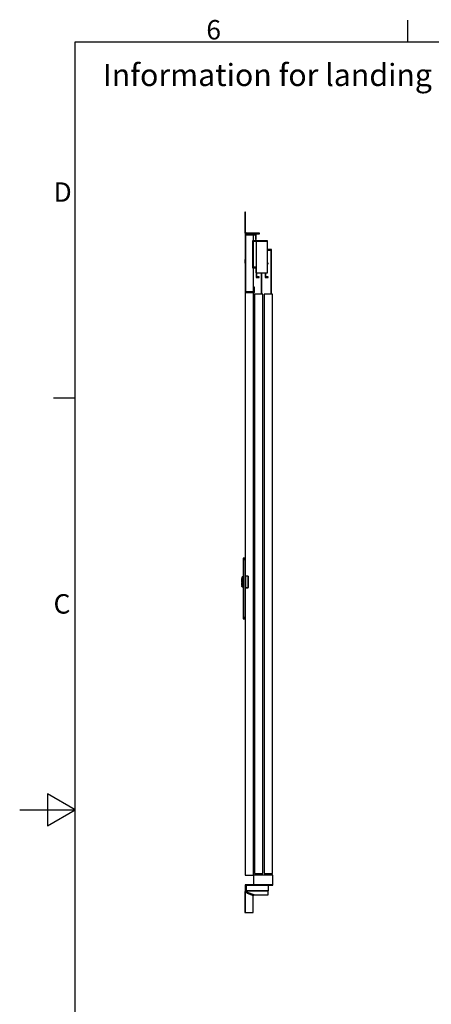
# Model space of a CAD drawing. Extents: x 5 to 3075, y 5 to 302.
# Drawn here: x 2125 to 2199, y 118 to 296 of the extents above; entities that cross this region are included whole.
import ezdxf

# ---------------------------------------------------------------- set-up
doc = ezdxf.new("R2010")
doc.units = 0
doc.header["$LTSCALE"] = 0.5
doc.header["$MEASUREMENT"] = 0
doc.layers.get('0').update_dxf_attribs({"linetype": 'CONTINUOUS'})
doc.styles.add('LD', font='ARIALUNI.TTF')

# ---------------------------------------------------------------- blocks, each defined once
blk = doc.blocks.new('LD_20200403074158_00000023')
at = {"style": 'LD'}
blk.add_text('Information for landing 1 and door(s) on landing', height=4, dxfattribs=at).set_placement((0, 0))
blk = doc.blocks.new('BORD_PRINCIPAL_A0')
for p, q in [((60, 277), (60, 280.9)), ((0, 0), (0, 277)), ((0, 277), (400, 277)), ((0, 212.75), (-3.9, 212.75)), ((0, 138.5), (-5, 141.39)), ((-5, 141.39), (-5, 135.61)), ((-10, 138.5), (0, 138.5)), ((-5, 135.61), (0, 138.5))]:
    blk.add_line(p, q)
at = {"style": 'LD'}
for s, p in [('6', (23.65, 277.4)), ('D', (-3.9, 248.13)), ('C', (-3.9, 173.88))]:
    blk.add_text(s, height=3.5, dxfattribs=at).set_placement(p)
blk = doc.blocks.new('LD_20200403074158_0000002F')
blk.add_blockref('BORD_PRINCIPAL_A0', (0, 0))
blk = doc.blocks.new('LD_20200403074158_00000069')
for p, q in [((0, 85.5), (-7.5, 85.5)), ((-7.5, 85.5), (-7.5, 85.4)), ((0, 85.4), (-7.5, 85.4)), ((-7.5, 85.4), (-7.5, 85)), ((-7.5, 85.4), (0, 85.4)), ((0, 85), (-7.5, 85)), ((-7.5, 85), (-7.5, 84.4)), ((-7.5, 85), (0, 85)), ((0, 84.4), (-7.5, 84.4)), ((-7.5, 84.4), (-7.5, 83.6)), ((-7.5, 84.4), (0, 84.4)), ((0, 83.6), (-7.5, 83.6)), ((-7.5, 83.6), (-7.5, 82.6)), ((-7.5, 83.6), (0, 83.6)), ((0, 82.6), (-7.5, 82.6)), ((-7.5, 82.6), (-7.5, 81.6)), ((-7.5, 82.6), (0, 82.6)), ((0, 81.6), (-7.5, 81.6)), ((-7.5, 81.6), (-7.5, 80.5)), ((-7.5, 81.6), (0, 81.6)), ((0, 80.5), (-7.5, 80.5)), ((-7.5, 80.5), (-7.5, -127.9)), ((-7.5, 80.5), (0, 80.5)), ((0, 85.4), (0, 85.5)), ((0, 85), (0, 85.4)), ((0, 84.4), (0, 85)), ((0, 83.6), (0, 84.4)), ((0, 82.6), (0, 83.6)), ((0, 81.6), (0, 82.6)), ((0, 80.5), (0, 81.6)), ((0, -127.9), (0, 80.5)), ((-12.5, 12.5), (-13, 12.5)), ((-13, 12.5), (-13, 3)), ((-13, 3), (-12.5, 3)), ((-12.5, 1), (-13, 1)), ((-13, 1), (-13, -1)), ((-12.4, 16), (-12.5, 15.9)), ((-12.5, 15.9), (-12.5, 15.8)), ((-12.5, 15.8), (-12.5, 15.7)), ((-12.5, 15.7), (-12.5, 15.4)), ((-12.5, 15.4), (-12.5, 14.8)), ((-12.5, 14.8), (-12.5, 14.1)), ((-12.5, 14.1), (-12.5, 13.4)), ((-12.5, 13.4), (-12.5, 12.5)), ((-12.5, 3), (-12.5, 12.5)), ((-12.5, 12.5), (-12.5, -12.5)), ((-12.5, -1), (-12.5, 1)), ((-10.6, 17.9), (-12.4, 16.1)), ((-10.6, 17.8), (-12.4, 16.1)), ((-12.4, 16.1), (-12.4, 16)), ((-10.6, 13.5), (-12.4, 12.5)), ((-12.4, 12.5), (-12.4, -12.5)), ((-10.5, 17.9), (-10.6, 17.9)), ((-10.6, 17.8), (-10.6, 17.4)), ((-10.6, 17.4), (-10.6, 17)), ((-10.6, 17), (-10.6, 16.3)), ((-10.6, 15.5), (-10.6, 16.3)), ((-10.6, 16.3), (-10.5, 16.2)), ((-10.6, 15.5), (-10.6, 14.5)), ((-10.6, 14.5), (-10.6, 13.5)), ((-10.4, 18), (-10.5, 17.9)), ((-10.3, 16.4), (-10.5, 16.2)), ((-10.3, 18), (-10.4, 18)), ((-10, 18), (-10.3, 18)), ((-10.3, 16.4), (-10, 16.4)), ((-10, 17.9), (-10, 18)), ((-10, 17.6), (-10, 17.9)), ((-9.9, 17.8), (-10, 17.8)), ((-10, 17.8), (-10, 17.7)), ((-10, 17.7), (-10, 17.4)), ((-10, 17.1), (-10, 17.6)), ((-10, 17.4), (-10, 16.9)), ((-10, 16.4), (-10, 17.1)), ((-10, 16.9), (-10, 16.2)), ((-10, 15.6), (-10, 16.4)), ((-10, 16.2), (-9.9, 16.2)), ((-10, 16.2), (-10, 15.4)), ((-10, 14.6), (-10, 15.6)), ((-10, 15.4), (-10, 14.5)), ((-10, 13.6), (-10, 14.6)), ((-10, 14.5), (-10, 13.5)), ((-10, 12.5), (-10, 13.6)), ((-10, 13.5), (-10, 12.5)), ((-10, 12.5), (-10, -12.5)), ((-10, -12.5), (-10, 12.5)), ((-7.5, 18), (-9.9, 18)), ((-9.9, 18), (-9.9, 17.9)), ((-9.9, 17.9), (-9.9, 17.6)), ((-9.9, 17.7), (-9.9, 17.8)), ((-9.9, 17.4), (-9.9, 17.7)), ((-9.9, 17.6), (-9.9, 17.1)), ((-9.9, 16.9), (-9.9, 17.4)), ((-9.9, 17.1), (-9.9, 16.4)), ((-9.9, 16.2), (-9.9, 16.9)), ((-7.5, 16.4), (-9.9, 16.4)), ((-9.9, 16.4), (-9.9, 15.6)), ((-9.9, 15.4), (-9.9, 16.2)), ((-9.9, 15.6), (-9.9, 14.6)), ((-9.9, 14.5), (-9.9, 15.4)), ((-9.9, 14.6), (-9.9, 13.6)), ((-9.9, 13.5), (-9.9, 14.5)), ((-9.9, 13.6), (-9.9, 12.5)), ((-9.9, 12.5), (-9.9, 13.5)), ((-9.9, -12.5), (-9.9, 12.5)), ((-9.9, 12.5), (-9.9, -12.5)), ((-7.5, 17.9), (-7.5, 18)), ((-7.5, 17.6), (-7.5, 17.9)), ((-7.5, 17.1), (-7.5, 17.6)), ((-7.5, 16.4), (-7.5, 17.1)), ((-7.5, 15.6), (-7.5, 16.4)), ((-7.5, 14.6), (-7.5, 15.6)), ((-7.5, 13.6), (-7.5, 14.6)), ((-7.5, 12.5), (-7.5, 13.6)), ((-7.5, -12.5), (-7.5, 12.5)), ((1, 14.5), (0, 14.5)), ((0, 14.5), (0, 13.9)), ((0, 13.9), (0, 13.1)), ((0, 13.1), (0, 12.1)), ((0, 12.1), (0, 10.9)), ((0, 10.9), (0, 9.5)), ((0, 10.9), (1, 10.9)), ((0, 9.5), (0, 8)), ((0, 8), (0, 6.4)), ((0, 6.4), (0, 4.6)), ((0, 4.6), (0, 2.8)), ((0, 2.8), (0, 0.9)), ((0, 0.9), (0, -0.9)), ((1.1, 21), (1, 20.9)), ((1, 20.9), (1, 20.7)), ((1, 20.7), (1, -20.8)), ((1, 13.9), (1, 14.5)), ((1, 13.1), (1, 13.9)), ((1, 12.1), (1, 13.1)), ((1, 10.9), (1, 12.1)), ((1, 9.5), (1, 10.9)), ((1, 8), (1, 9.5)), ((1, 6.4), (1, 8)), ((1, 4.6), (1, 6.4)), ((1, 2.8), (1, 4.6)), ((1, 0.9), (1, 2.8)), ((1, -0.9), (1, 0.9)), ((1.2, 21.2), (1.1, 21)), ((1.2, 20.9), (1.1, 20.7)), ((1.1, 20.7), (1.1, -20.8)), ((1.5, 21.2), (1.2, 21.2)), ((1.2, 21.2), (1.2, 21.2)), ((1.2, 21.2), (1.3, 21.2)), ((1.2, 20.9), (1.3, 21.2)), ((1.5, 21), (1.3, 21.2)), ((10.5, 21.2), (1.5, 21.2)), ((10.5, 21), (1.5, 21)), ((10.5, 21), (10.7, 21.2)), ((10.8, 21.2), (10.5, 21.2)), ((10.8, 21.2), (10.7, 21.2)), ((10.7, 21.2), (10.8, 20.9)), ((10.9, 21), (10.8, 21.2)), ((10.8, 21.2), (10.8, 21.2)), ((10.8, 20.9), (10.9, 20.7)), ((11, 20.9), (10.9, 21)), ((10.9, 20.7), (10.9, -20.8)), ((11, 20.7), (11, 20.9)), ((11, -20.8), (11, 20.7)), ((-13, -1), (-12.5, -1)), ((-12.5, -3), (-13, -3)), ((-13, -3), (-13, -12.5)), ((-13, -12.5), (-12.5, -12.5)), ((-12.5, -12.5), (-12.5, -3)), ((-12.5, -12.5), (-12.5, -13.4)), ((-12.5, -13.4), (-12.5, -14.1)), ((-12.5, -14.1), (-12.5, -14.8)), ((-12.5, -14.8), (-12.5, -15.4)), ((-12.5, -15.4), (-12.5, -15.7)), ((-12.5, -15.7), (-12.5, -15.8)), ((-12.5, -15.8), (-12.5, -15.9)), ((-12.5, -15.9), (-12.4, -16)), ((-12.4, -13.2), (-12.4, -12.5)), ((-10.6, -13.5), (-12.4, -12.5)), ((-12.4, -12.5), (-12.4, -13.4)), ((-12.4, -13.4), (-12.4, -13.2)), ((-12.4, -15.8), (-12.4, -15.7)), ((-12.4, -15.7), (-12.4, -16)), ((-12.4, -16), (-12.4, -15.8)), ((-12.4, -16), (-12.4, -16.1)), ((-12.4, -16.1), (-12.4, -16)), ((-12.4, -16), (-12.4, -16)), ((-12.4, -16), (-12.4, -16.1)), ((-12.4, -16.1), (-10.6, -17.8)), ((-12.4, -16.1), (-10.6, -17.9)), ((-10.6, -13.5), (-10.6, -14.5)), ((-10.6, -14.5), (-10.6, -15.5)), ((-10.6, -15.5), (-10.6, -16.3)), ((-10.6, -16.3), (-10.5, -16.2)), ((-10.6, -16.3), (-10.6, -17)), ((-10.6, -17), (-10.6, -17.4)), ((-10.6, -17.4), (-10.6, -17.8)), ((-10.6, -17.9), (-10.5, -17.9)), ((-10.3, -16.4), (-10.5, -16.2)), ((-10.5, -17.9), (-10.4, -18)), ((-10.4, -18), (-10.3, -18)), ((-10.3, -16.4), (-10, -16.4)), ((-10.3, -18), (-10, -18)), ((-10, -12.5), (-10, -13.5)), ((-10, -13.6), (-10, -12.5)), ((-10, -13.5), (-10, -14.5)), ((-10, -14.6), (-10, -13.6)), ((-10, -14.5), (-10, -15.4)), ((-10, -15.6), (-10, -14.6)), ((-10, -15.4), (-10, -16.2)), ((-10, -16.4), (-10, -15.6)), ((-9.9, -16.2), (-10, -16.2)), ((-10, -16.2), (-10, -16.9)), ((-10, -17.1), (-10, -16.4)), ((-10, -16.9), (-10, -17.4)), ((-10, -17.6), (-10, -17.1)), ((-10, -17.4), (-10, -17.7)), ((-10, -17.9), (-10, -17.6)), ((-10, -17.7), (-10, -17.8)), ((-10, -17.8), (-9.9, -17.8)), ((-10, -18), (-10, -17.9)), ((-9.9, -13.5), (-9.9, -12.5)), ((-9.9, -12.5), (-9.9, -13.6)), ((-9.9, -14.5), (-9.9, -13.5)), ((-9.9, -13.6), (-9.9, -14.6)), ((-9.9, -15.4), (-9.9, -14.5)), ((-9.9, -14.6), (-9.9, -15.6)), ((-9.9, -16.2), (-9.9, -15.4)), ((-9.9, -15.6), (-9.9, -16.4)), ((-9.9, -16.9), (-9.9, -16.2)), ((-7.5, -16.4), (-9.9, -16.4)), ((-9.9, -16.4), (-9.9, -17.1)), ((-9.9, -17.4), (-9.9, -16.9)), ((-9.9, -17.1), (-9.9, -17.6)), ((-9.9, -17.7), (-9.9, -17.4)), ((-9.9, -17.6), (-9.9, -17.9)), ((-9.9, -17.8), (-9.9, -17.7)), ((-9.9, -17.9), (-9.9, -18)), ((-9.9, -18), (-7.5, -18)), ((-7.5, -13.6), (-7.5, -12.5)), ((-7.5, -14.6), (-7.5, -13.6)), ((-7.5, -15.6), (-7.5, -14.6)), ((-7.5, -16.4), (-7.5, -15.6)), ((-7.5, -17.1), (-7.5, -16.4)), ((-7.5, -17.6), (-7.5, -17.1)), ((-7.5, -17.9), (-7.5, -17.6)), ((-7.5, -18), (-7.5, -17.9)), ((0, -0.9), (0, -2.8)), ((0, -2.8), (0, -4.6)), ((0, -4.6), (0, -6.4)), ((0, -6.4), (0, -8)), ((0, -8), (0, -9.5)), ((0, -9.5), (0, -10.9)), ((0, -10.9), (0, -12.1)), ((0, -10.9), (1, -10.9)), ((0, -12.1), (0, -13.1)), ((0, -13.1), (0, -13.9)), ((0, -13.9), (0, -14.5)), ((0, -14.5), (1, -14.5)), ((1, -2.8), (1, -0.9)), ((1, -4.6), (1, -2.8)), ((1, -6.4), (1, -4.6)), ((1, -8), (1, -6.4)), ((1, -9.5), (1, -8)), ((1, -10.9), (1, -9.5)), ((1, -12.1), (1, -10.9)), ((1, -13.1), (1, -12.1)), ((1, -13.9), (1, -13.1)), ((1, -14.5), (1, -13.9)), ((1, -20.8), (1, -20.9)), ((1, -20.9), (1.1, -21)), ((1.2, -20.9), (1.1, -20.8)), ((1.1, -21), (1.2, -21.2)), ((1.3, -21.2), (1.2, -20.9)), ((1.2, -21.2), (1.2, -21.2)), ((1.2, -21.2), (1.5, -21.3)), ((1.2, -21.2), (1.3, -21.2)), ((1.3, -21.2), (1.5, -21.2)), ((10.5, -21.2), (1.5, -21.2)), ((1.5, -21.3), (10.5, -21.3)), ((10.5, -21.3), (10.8, -21.2)), ((10.7, -21.2), (10.5, -21.2)), ((10.8, -20.9), (10.7, -21.2)), ((10.7, -21.2), (10.8, -21.2)), ((10.8, -20.9), (10.9, -20.8)), ((10.8, -21.2), (10.9, -21)), ((10.8, -21.2), (10.8, -21.2)), ((10.9, -21), (11, -20.9)), ((11, -20.9), (11, -20.8)), ((-7.5, -127.9), (0, -127.9)), ((0, -127.9), (-7.5, -127.9)), ((-7.5, -127.9), (-7.5, -129)), ((0, -129), (-7.5, -129)), ((-7.5, -129), (-7.5, -130)), ((-7.5, -129), (0, -129)), ((0, -130), (-7.5, -130)), ((-7.5, -130), (-7.5, -131)), ((-7.5, -130), (0, -130)), ((0, -131), (-7.5, -131)), ((-7.5, -131), (-7.5, -131.8)), ((-7.5, -131), (0, -131)), ((0, -131.8), (-7.5, -131.8)), ((-7.5, -131.8), (-7.5, -132.4)), ((-7.5, -131.8), (0, -131.8)), ((0, -132.4), (-7.5, -132.4)), ((-7.5, -132.4), (-7.5, -132.7)), ((-7.5, -132.4), (0, -132.4)), ((0, -132.7), (-7.5, -132.7)), ((-7.5, -132.7), (-7.5, -132.9)), ((-7.5, -132.7), (0, -132.7)), ((-7.5, -132.9), (0, -132.9)), ((0, -129), (0, -127.9)), ((0, -130), (0, -129)), ((0, -131), (0, -130)), ((0, -131.8), (0, -131)), ((0, -132.4), (0, -131.8)), ((0, -132.7), (0, -132.4)), ((0, -132.9), (0, -132.7))]:
    blk.add_line(p, q)
blk = doc.blocks.new('LD_20200403074158_0000006A')
for p, q in [((0, 2312), (0, 2100)), ((40, 2312), (0, 2312)), ((3, 2103), (3, 2309)), ((3, 2309), (37, 2309)), ((30, 2287.2), (30, 2309)), ((37, 2309), (37, 2292)), ((40, 2292), (40, 2312)), ((81, 2287.2), (27, 2287.2)), ((27, 2287.2), (27, 2189.8)), ((29, 2285.2), (81, 2285.2)), ((29, 2189.8), (29, 2285.2)), ((30, 2191.8), (30, 2285.2)), ((37, 2292), (40, 2292)), ((40, 2285.2), (40, 2171.8)), ((81, 2285.2), (40, 2285.2)), ((81, 2285.2), (81, 2287.2)), ((81, 2171.8), (81, 2285.2)), ((81, 2255.2), (81, 2252.8)), ((95, 2255.2), (81, 2255.2)), ((81, 2252.8), (92.5, 2252.8)), ((92.5, 2252.8), (92.5, 2095)), ((95, 2095), (95, 2255.2)), ((0, 2220), (-1, 2220)), ((-1, 2220), (-1, 2219.5)), ((-1, 2219.5), (-1, 2217.9)), ((-1, 2217.9), (-1, 2215.7)), ((-1, 2215.7), (-1, 2213)), ((-1, 2213), (-1, 2210.3)), ((-1, 2210.3), (-1, 2208.1)), ((-1, 2208.1), (-1, 2206.5)), ((-1, 2206.5), (-1, 2206)), ((-1, 2206), (0, 2206)), ((0, 2219.5), (0, 2220)), ((0, 2217.9), (0, 2219.5)), ((0, 2215.7), (0, 2217.9)), ((0, 2213), (0, 2215.7)), ((0, 2210.3), (0, 2213)), ((0, 2208.1), (0, 2210.3)), ((0, 2206.5), (0, 2208.1)), ((0, 2206), (0, 2206.5)), ((83.6, 2206.2), (81, 2206.2)), ((81, 2204.2), (83.6, 2204.2)), ((83.6, 2204.2), (83.6, 2206.2)), ((27, 2189.8), (29, 2189.8)), ((40, 2191.8), (29, 2191.8)), ((29, 2191.8), (29, 2189.8)), ((29, 2189.8), (38, 2189.8)), ((30, 2103), (30, 2189.8)), ((38, 2189.8), (38, 2171.8)), ((38, 2171.8), (40, 2171.8)), ((40, 2171.8), (40, 2191.8)), ((40, 2171.8), (81, 2171.8)), ((40, 2171.8), (40, 2155.2)), ((42, 2157.2), (42, 2171.8)), ((57.5, 2171.8), (57.5, 2095)), ((60, 2095), (60, 2171.8)), ((72.6, 2171.8), (72.6, 2155.2)), ((74.6, 2157.2), (74.6, 2171.8)), ((40, 2155.2), (51, 2155.2)), ((51, 2157.2), (42, 2157.2)), ((51, 2155.2), (51, 2157.2)), ((72.6, 2155.2), (83.6, 2155.2)), ((83.6, 2157.2), (74.6, 2157.2)), ((83.6, 2155.2), (83.6, 2157.2)), ((0, 2100), (0, 1071.5)), ((0, 2100), (34, 2100)), ((31, 2103), (3, 2103)), ((30, 0), (30, 2100)), ((34, 2120), (31, 2120)), ((31, 2120), (31, 2103)), ((34, 2100), (34, 2120)), ((34, 2095), (34, 5)), ((64, 2095), (34, 2095)), ((64, 5), (64, 2095)), ((69, 2095), (69, 5)), ((99, 2095), (69, 2095)), ((99, 5), (99, 2095)), ((0, 1042.5), (0, 0)), ((0, 0), (30, 0)), ((30, 0), (30, -35)), ((100, 0), (30, 0)), ((34, 5), (64, 5)), ((69, 5), (99, 5)), ((100, -35), (100, 0)), ((30, -35), (100, -35))]:
    blk.add_line(p, q)
blk = doc.blocks.new('LD_20200403074158_0000006C')
for p, q in [((0, 78), (0, 77.6)), ((3, 78), (0, 78)), ((0, 77.6), (0, 76.5)), ((0, 76.5), (0, 74.9)), ((0, 76.5), (3, 76.5)), ((0, 74.9), (0, 73)), ((0, 73), (0, 6)), ((3, 77.6), (3, 78)), ((3, 76.5), (3, 77.6)), ((3, 74.9), (3, 76.5)), ((3, 73), (3, 74.9)), ((3, 6), (3, 73)), ((0, 6), (0.5, 3.7)), ((0.5, 3.7), (1.8, 1.8)), ((1.8, 1.8), (3.7, 0.5)), ((3.2, 4.9), (3, 6)), ((3.9, 3.9), (3.2, 4.9)), ((3.7, 0.5), (6, 0)), ((4.9, 3.2), (3.9, 3.9)), ((6, 3), (4.9, 3.2)), ((48, 3), (6, 3)), ((6, 0), (48, 0)), ((49.9, 3), (48, 3)), ((48, 0), (49.9, 0)), ((51.5, 3), (49.9, 3)), ((49.9, 0), (51.5, 0)), ((52.6, 3), (51.5, 3)), ((51.5, 0), (51.5, 3)), ((51.5, 0), (52.6, 0)), ((53, 3), (52.6, 3)), ((52.6, 0), (53, 0)), ((53, 0), (53, 3))]:
    blk.add_line(p, q)
blk = doc.blocks.new('LD_20200403074158_0000006E')
for p, q in [((6, 0), (3.7, -0.5)), ((6, -3), (6, 0)), ((6, 0), (7.4, -0.8)), ((84, 0), (6, 0)), ((84, -0.5), (84, 0)), ((0.5, -3.7), (0, -6)), ((3, -6), (0, -6)), ((0.5, -6.4), (0, -6)), ((0, -6), (0, -78)), ((1.8, -1.8), (0.5, -3.7)), ((1.8, -6.8), (0.5, -6.4)), ((3.7, -0.5), (1.8, -1.8)), ((3.7, -7.2), (1.8, -6.8)), ((1.8, -6.8), (1.8, -78)), ((3, -6), (3.2, -4.9)), ((3.2, -6.4), (3, -6)), ((3.2, -6.4), (3, -6)), ((3.2, -4.9), (3.9, -3.9)), ((3.9, -6.8), (3.2, -6.4)), ((3.9, -6.8), (3.2, -6.4)), ((6, -7.6), (3.7, -7.2)), ((3.9, -3.9), (4.9, -3.2)), ((4.9, -7.2), (3.9, -6.8)), ((3.9, -6.8), (3.9, -6.8)), ((4.9, -7.2), (3.9, -6.8)), ((4.9, -3.2), (6, -3)), ((6, -7.6), (4.9, -7.2)), ((6, -3), (8.1, -3.9)), ((6, -3), (8.1, -3.9)), ((30, -16.6), (6, -7.6)), ((7.4, -0.8), (8.8, -3.4)), ((8.1, -3.9), (7.4, -0.8)), ((84, -1.8), (7.4, -0.8)), ((7.4, -0.8), (8.8, -3)), ((8.1, -3.9), (10.3, -6)), ((8.1, -3.9), (8.1, -3.9)), ((8.1, -3.9), (10.3, -6)), ((10.3, -6), (8.8, -3)), ((8.8, -3), (10.3, -6)), ((8.8, -3.4), (10.3, -6)), ((10.3, -6), (8.8, -3.4)), ((10.3, -6), (9.2, -8.8)), ((9.2, -8.8), (30, -16.6)), ((34.3, -15), (10.3, -6)), ((10.3, -6), (34.3, -15)), ((30, -16.6), (34.3, -15)), ((30, -78), (30, -16.6)), ((34.3, -15), (84, -15)), ((84, -1.8), (84, -0.5)), ((84, -3.7), (84, -1.8)), ((84, -6), (84, -3.7)), ((84, -15), (84, -6)), ((0, -78), (0.5, -78)), ((0.5, -78), (1.8, -78)), ((1.8, -78), (3.7, -78)), ((3.7, -78), (6, -78)), ((6, -78), (30, -78))]:
    blk.add_line(p, q)
blk = doc.blocks.new('LD_20200403074158_0000006F')
for p, q in [((101.5, 0), (1.5, 0)), ((1.5, 0), (1.5, -22)), ((101.5, -2), (101.5, 0)), ((1.5, -22), (3.5, -22)), ((3.5, -2), (101.5, -2)), ((3.5, -22), (3.5, -2)), ((85.5, -2), (5.5, -2)), ((5.5, -2), (5.5, -2.3)), ((5.5, -2.3), (5.5, -3.2)), ((85.5, -3.2), (5.5, -3.2)), ((5.5, -3.2), (5.5, -4.5)), ((5.5, -4.5), (5.5, -6)), ((5.5, -6), (5.5, -18)), ((5.5, -18), (5.5, -19.5)), ((5.5, -19.5), (5.5, -20.8)), ((5.5, -20.8), (5.5, -21.7)), ((5.5, -20.8), (85.5, -20.8)), ((5.5, -21.7), (5.5, -22)), ((5.5, -22), (85.5, -22)), ((85.5, -2.3), (85.5, -2)), ((85.5, -3.2), (85.5, -2.3)), ((85.5, -4.5), (85.5, -3.2)), ((85.5, -6), (85.5, -4.5)), ((85.5, -18), (85.5, -6)), ((85.5, -19.5), (85.5, -18)), ((85.5, -20.8), (85.5, -19.5)), ((85.5, -21.7), (85.5, -20.8)), ((85.5, -22), (85.5, -21.7))]:
    blk.add_line(p, q)

msp = doc.modelspace()

# ---------------------------------------------------------------- block references
for name, p in [('LD_20200403074158_0000002F', (2135, 15)), ('LD_20200403074158_00000023', (2140, 284))]:
    msp.add_blockref(name, p)
at = {"xscale": 0.05, "yscale": 0.05, "zscale": 0.05}
for name, p in [('LD_20200403074158_0000006C', (2165.575, 257.35)), ('LD_20200403074158_0000006A', (2165.65, 141.75)), ('LD_20200403074158_00000069', (2165.65, 194.6)), ('LD_20200403074158_0000006E', (2165.575, 138.9)), ('LD_20200403074158_0000006F', (2165.575, 140))]:
    msp.add_blockref(name, p, dxfattribs=at)

doc.saveas('drawing.dxf')
